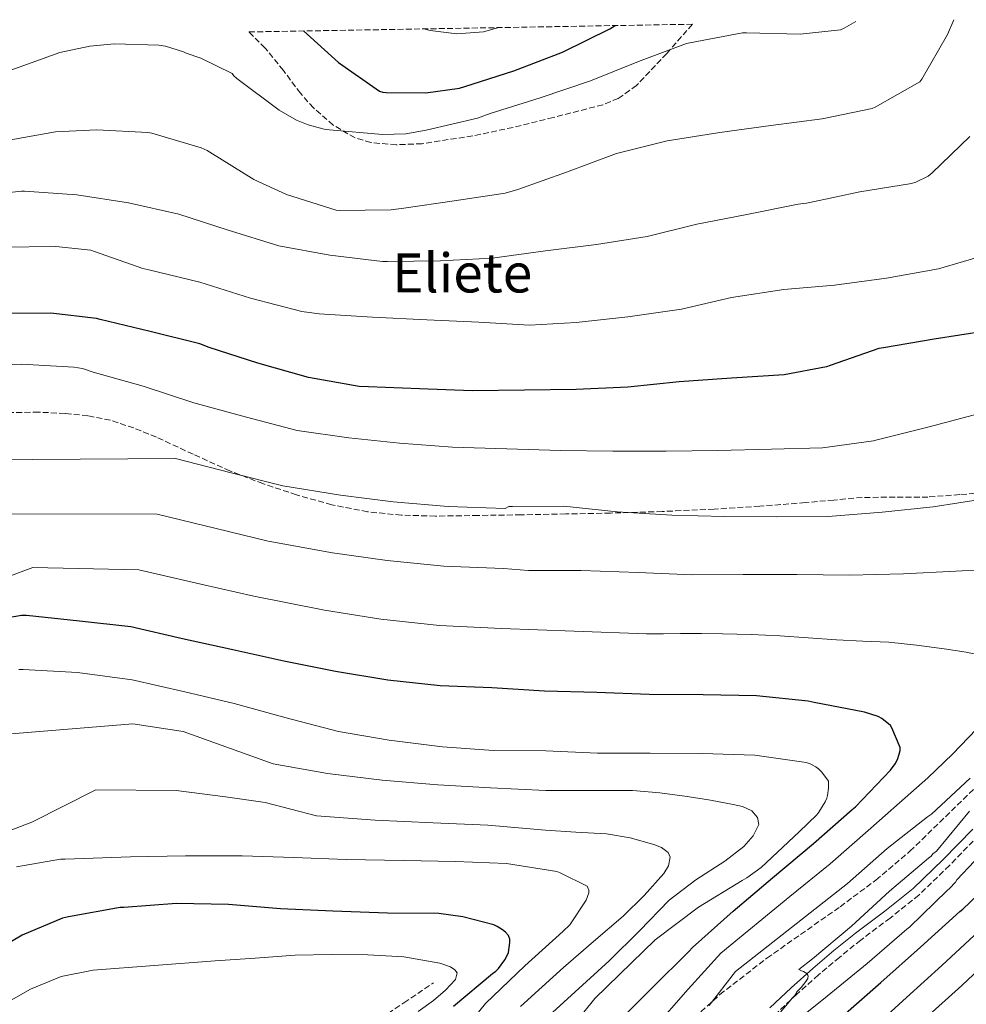
# Model space of a CAD drawing. Units: metres. Extents: x 617248 to 620687, y 4754881 to 4757254.
# Drawn here: x 619380 to 619660, y 4756946 to 4757236 of the extents above; entities that cross this region are included whole.
import ezdxf
from ezdxf.enums import TextEntityAlignment as Align

# ---------------------------------------------------------------- set-up
doc = ezdxf.new("R2010")
doc.units = ezdxf.units.M
doc.header["$MEASUREMENT"] = 0
doc.linetypes.add('DGN Style 3', pattern=[2.435890702152634, 1.739921930109024, -0.6959687720436097])
for name, color, linetype, lineweight in [('Camino', 7, 'DGN Style 3', 0), ('Curva de nivel directora', 30, 'Continuous', 30), ('Curva de nivel intermedia', 30, 'Continuous', 0), ('Margen derecho', 7, 'Continuous', 0), ('Senda', 7, 'DGN Style 3', 0), ('Texto de Área (paraje) menor', 7, 'Continuous', 0), ('Zona arbolada', 92, 'DGN Style 3', 0)]:
    doc.layers.add(name, color=color, linetype=linetype, lineweight=lineweight)
doc.styles.add('Style-Arial', font='arial.ttf')

msp = doc.modelspace()

# ---------------------------------------------------------------- linework, layer by layer
at = {"layer": 'Camino', "color": 7, "linetype": 'DGN Style 3', "lineweight": 0}
msp.add_polyline3d([(619663.399999998, 4756995.76, 807.6199999999953), (619654.6799999987, 4756986.770000001, 808.0299999999987), (619645.6799999997, 4756978.03, 808.4499999999972), (619637.1999999996, 4756971.28, 808.8999999999943), (619628.519999998, 4756964.78, 809.350000000006), (619622.2399999973, 4756959.680000001, 809.6799999999931), (619616.039999999, 4756954.480000001, 809.9900000000052), (619609.6900000012, 4756948.780000002, 809.8200000000071), (619603.4400000017, 4756942.960000001, 809.4799999999959)], dxfattribs=at)
at = {"layer": 'Curva de nivel directora', "color": 30, "linetype": 'Continuous', "lineweight": 30, "flags": 128}
for points, elevation in [([(619464.1200000005, 4757233.070000002), (619474.4, 4757223.740000002), (619486.5700000006, 4757215.290000001), (619487.5000000005, 4757215.029999999), (619488.5099999985, 4757214.900000001), (619500.1699999995, 4757214.850000001), (619510.1799999987, 4757216.150000001), (619511.7199999987, 4757216.680000001), (619526.2099999993, 4757221.300000001), (619540.4999999988, 4757226.800000002), (619554.5, 4757233.750000001), (619556.0899999993, 4757234.660000001)], 775.0000000000005), ([(619665.3200000003, 4757144.480000001), (619650.2100000004, 4757142.100000001), (619635.219999999, 4757139.59), (619633.8899999993, 4757139.320000002), (619619.5199999993, 4757134.310000002), (619618.4199999995, 4757133.920000001), (619605.9200000004, 4757131.560000001), (619590.4299999983, 4757130.61), (619574.9699999997, 4757129.490000002), (619559.7899999984, 4757127.930000001), (619544.5299999989, 4757127.289999999), (619529.3399999986, 4757127.100000001), (619513.9000000001, 4757126.910000001), (619498.339999999, 4757127.41), (619483.2600000004, 4757128.020000001), (619480.5099999988, 4757128.150000002), (619465.6000000001, 4757130.850000001), (619450.6899999992, 4757135.020000001), (619436.2999999991, 4757139.690000001), (619433.579999999, 4757140.730000001), (619418.8499999992, 4757144.390000001), (619404.0900000002, 4757147.890000001), (619403.089999999, 4757148.17), (619389.5700000006, 4757149.800000002), (619374.4400000006, 4757149.730000001)], 800.0000000000001), ([(619555.66, 4756939.370000001), (619566.9099999998, 4756950.609999999), (619577.7799999994, 4756961.4), (619578.859999999, 4756962.630000004), (619590.92, 4756973.280000002), (619602.5399999986, 4756983.130000001), (619614.6199999996, 4756993.300000002), (619625.999999999, 4757003.29), (619627.0199999983, 4757004.07), (619637.2799999999, 4757014.910000001), (619638.6700000003, 4757016.800000002), (619639.3399999986, 4757018.020000001), (619639.9100000008, 4757019.660000001), (619640.1299999999, 4757020.77), (619640.1799999991, 4757021.630000004), (619637.7400000005, 4757027.380000001), (619637.3099999991, 4757028.09), (619634.7299999996, 4757030.119999999), (619633.7100000003, 4757030.720000001), (619629.6699999992, 4757032.03), (619614.8099999997, 4757034.880000004), (619613.0100000004, 4757035.300000001), (619597.7300000007, 4757036.880000001), (619582.0099999984, 4757037.2), (619566.0899999995, 4757037.250000002), (619550.7099999991, 4757037.820000002), (619535.2500000007, 4757038.270000001), (619519.6600000003, 4757039.210000002), (619504.4599999988, 4757039.850000001), (619488.9600000001, 4757041.480000001), (619473.5799999997, 4757044.050000001), (619458.2699999987, 4757047.100000001), (619443.2199999993, 4757050.400000001), (619428.409999999, 4757053.630000001), (619413.1699999995, 4757057.25), (619398.0399999997, 4757058.939999999), (619382.3699999988, 4757060.529999999), (619380.9200000004, 4757060.550000001), (619365.5699999991, 4757057.9)], 825.0000000000001), ([(619622.4200000004, 4756941.730000001), (619634.4900000005, 4756952.300000002), (619646.1400000001, 4756962.680000001), (619657.7499999999, 4756973.220000001), (619658.6199999992, 4756973.859999999), (619669.7100000002, 4756984.45)], 800.0000000000001), ([(619508.3300000001, 4756945.24), (619519.8899999983, 4756954.869999999), (619520.8699999994, 4756955.600000001), (619521.6799999987, 4756956.380000001), (619523.5400000005, 4756958.939999999), (619524.2299999989, 4756960.210000002), (619524.5799999998, 4756961.11), (619525.0099999991, 4756964.050000002), (619525.0199999979, 4756965.050000001), (619524.6499999993, 4756966.080000001), (619523.7100000004, 4756967.120000001), (619522.85, 4756967.840000001), (619521.2999999986, 4756968.779999999), (619520.2399999992, 4756969.240000002), (619511.1399999997, 4756971.650000001), (619504.0099999995, 4756972.61), (619488.9099999988, 4756972.680000001), (619472.7599999994, 4756973.29), (619457.339999999, 4756974.020000001), (619441.9599999987, 4756975.260000002), (619426.6299999999, 4756975.529999999), (619411.0899999986, 4756974.420000001), (619409.98, 4756974.36), (619394.7999999986, 4756971.670000002), (619393.0300000005, 4756971.24), (619381.1300000004, 4756966.180000001), (619367.9200000005, 4756958.5)], 850.0000000000002)]:
    msp.add_lwpolyline(points, dxfattribs=dict(at, elevation=elevation))
at = {"layer": 'Curva de nivel intermedia', "color": 30, "linetype": 'Continuous', "lineweight": 0, "flags": 128}
for points, elevation in [([(619655.9700000006, 4757236.399999999), (619654.1500000011, 4757232.05), (619646.5200000001, 4757218.84), (619646.0100000006, 4757218.06), (619632.8099999996, 4757210.599999999), (619631.890000001, 4757210.199999999), (619617.1200000008, 4757207.159999999), (619601.9999999999, 4757205.199999998), (619586.9300000003, 4757203.09), (619571.4200000004, 4757200.689999999), (619556.4700000014, 4757196.939999999), (619541.7100000003, 4757191.37), (619527.3300000014, 4757186.279999998), (619523.6400000011, 4757185.220000001), (619508.5700000015, 4757182.909999999), (619493.6800000007, 4757180.730000001), (619490.0100000006, 4757180.24), (619474.6000000013, 4757180.09), (619473.780000001, 4757180.149999999), (619459.1100000015, 4757184.789999999), (619449.5100000014, 4757189.210000001), (619436.4500000011, 4757197.310000001), (619435.7300000014, 4757197.800000001), (619433.9000000008, 4757198.63), (619419.35, 4757202.890000001), (619418.1500000019, 4757203.130000001), (619403.1000000001, 4757203.9), (619390.9299999995, 4757203.259999999), (619376.1000000013, 4757200.619999999)], 785.0000000000001), ([(619627.0600000008, 4757235.899999999), (619623.660000001, 4757233.890000001), (619622.5900000003, 4757233.429999999), (619610.6400000011, 4757232.119999999), (619594.7900000014, 4757232.499999999), (619593.6700000016, 4757232.499999999), (619578.0700000002, 4757229.56), (619577.1500000014, 4757229.390000001), (619563.0000000005, 4757224.07), (619548.76, 4757218.310000001), (619533.9499999997, 4757213.319999999), (619519.1600000019, 4757208.76), (619515.4600000003, 4757207.369999999), (619500.3000000013, 4757203.75), (619494.3400000001, 4757202.730000001), (619487.3799999999, 4757202.470000001), (619471.8099999995, 4757203.88), (619470.2100000014, 4757204.060000001), (619465.5199999998, 4757205.330000001), (619462.0400000017, 4757206.759999999), (619456.9099999998, 4757209.720000001), (619444.4700000011, 4757219.07), (619443.5900000003, 4757219.789999999), (619443.0700000017, 4757220.51), (619433.8600000006, 4757225.09), (619429.54, 4757226.539999999), (619428.7599999999, 4757226.92), (619423.4100000011, 4757228.539999999), (619421.4400000019, 4757228.850000001), (619408.3799999995, 4757229.300000001), (619401.0300000003, 4757228.619999999), (619392.2200000014, 4757226.679999999), (619377.8100000012, 4757221.489999998)], 780), ([(619521.73, 4757234.07), (619517.2300000006, 4757232.789999997), (619509.3300000015, 4757232.249999999), (619501.5000000016, 4757233.189999999), (619499.6100000007, 4757233.680000001)], 770), ([(619660.7400000005, 4757201.92), (619649.5700000012, 4757191.220000001), (619648.4500000014, 4757190.23), (619644.8300000003, 4757188.439999999), (619643.4800000003, 4757188.029999998), (619628.29, 4757185.619999998), (619613.4800000021, 4757182.489999999), (619612.4900000017, 4757182.239999999), (619610.1200000002, 4757181.96), (619594.9400000012, 4757178.890000001), (619580.1300000009, 4757176.079999999), (619565.5400000018, 4757172.449999999), (619550.5300000003, 4757170.050000001), (619535.5000000009, 4757168.169999998), (619519.7400000007, 4757166.060000001), (619504.4600000011, 4757165.249999999), (619488.9400000023, 4757165.01), (619487.4000000021, 4757164.999999999), (619471.9000000011, 4757166.87), (619456.8200000003, 4757169.689999999), (619441.600000001, 4757174.34), (619427.3300000017, 4757179.029999999), (619412.5000000012, 4757182.34), (619397.2300000006, 4757184.729999999), (619381.8300000001, 4757185.76), (619380.9299999992, 4757185.810000001), (619369.1000000007, 4757184.470000001)], 790.0000000000001), ([(619666.2200000011, 4757167.25), (619651.4600000001, 4757162.890000002), (619636.0900000008, 4757160.119999999), (619620.790000001, 4757158.019999999), (619605.8200000019, 4757156.81), (619590.4200000016, 4757154.369999998), (619575.6200000002, 4757150.96), (619559.7700000006, 4757148.73), (619544.54, 4757147.07), (619530.8200000006, 4757146.220000002), (619515.8200000002, 4757147.180000001), (619500.5000000002, 4757147.84), (619484.4500000017, 4757148.57), (619468.7200000006, 4757149.599999999), (619463.6199999999, 4757150.27), (619448.5200000012, 4757154.23), (619433.5499999999, 4757158.970000001), (619418.4500000012, 4757162.609999999), (619416.7200000011, 4757162.960000001), (619402.4100000015, 4757167.970000001), (619401.3400000009, 4757168.369999999), (619391.0200000011, 4757169.500000001), (619375.2200000007, 4757169.3)], 795), ([(619663.2200000016, 4757120.119999999), (619648.7000000017, 4757116.199999998), (619633.3799999995, 4757112.359999998), (619632.3300000012, 4757112.079999999), (619617.2900000007, 4757110.069999999), (619602.2400000013, 4757109.640000001), (619586.3700000015, 4757109.300000001), (619571.1100000018, 4757109.019999999), (619555.4099999998, 4757109.029999998), (619539.900000002, 4757109.300000001), (619524.1399999995, 4757109.800000001), (619508.0799999998, 4757110.279999999), (619492.4500000014, 4757111.41), (619477.4600000001, 4757113), (619462.2899999998, 4757115.13), (619447.2900000018, 4757119.06), (619431.7599999995, 4757123.289999999), (619416.8399999996, 4757128.21), (619402.0600000008, 4757132.399999999), (619398.9300000013, 4757133.409999999), (619396.39, 4757133.880000001), (619380.8900000014, 4757134.769999999), (619366.8200000008, 4757134.289999997)], 805), ([(619665.0400000009, 4757094.96), (619649.8799999997, 4757092.640000001), (619634.8300000002, 4757091.07), (619618.8799999999, 4757089.759999998), (619603.5600000002, 4757089.680000001), (619588.3000000004, 4757089.779999998), (619572.7700000004, 4757090.17), (619556.6400000014, 4757091.130000001), (619540.9300000002, 4757092.800000001), (619525.7900000013, 4757092.749999999), (619524.7100000017, 4757092.74), (619523.6100000021, 4757092.109999999), (619506.8000000013, 4757092.710000001), (619490.6200000008, 4757094.09), (619475.0800000018, 4757096.039999999), (619458.0099999995, 4757098.84), (619442.8100000003, 4757102.650000001), (619426.3400000016, 4757106.869999998), (619356.0400000005, 4757106.359999999)], 810.0000000000001), ([(619671.78, 4757074.420000001), (619656.6400000011, 4757073.619999998), (619641.12, 4757072.890000001), (619625.2500000002, 4757072.469999999), (619609.7000000001, 4757072.63), (619593.8200000013, 4757072.63), (619578.820000001, 4757072.599999999), (619562.8500000007, 4757073.210000001), (619546.050000001, 4757073.849999999), (619530.4600000007, 4757073.88), (619523.0800000001, 4757074.430000001), (619505.5300000017, 4757075.140000001), (619488.7900000003, 4757076.77), (619472.7000000014, 4757079.09), (619453.7400000002, 4757082.55), (619438.3399999999, 4757086.24), (619420.9300000002, 4757090.440000001), (619370.1700000013, 4757090.539999999)], 815), ([(619666.1100000015, 4757048.41), (619659.6600000008, 4757049.76), (619653.180000001, 4757050.71), (619645.0300000015, 4757051.82), (619636.8600000021, 4757052.699999999), (619629.1200000015, 4757053.03), (619621.3699999999, 4757053.340000001), (619613.0199999993, 4757053.96), (619604.6700000009, 4757054.55), (619596.1900000006, 4757054.960000001), (619587.7100000003, 4757055.189999999), (619581.53, 4757055.24), (619575.360000001, 4757055.259999998), (619570.3699999999, 4757055.180000001), (619565.3699999996, 4757055.189999999), (619543.9600000011, 4757055.970000002), (619522.5500000003, 4757056.749999999), (619504.2500000009, 4757057.580000001), (619486.9599999995, 4757059.439999999), (619470.3200000009, 4757062.130000002), (619449.4600000001, 4757066.26), (619433.8700000017, 4757069.829999999), (619415.5099999999, 4757074.019999999), (619384.2999999999, 4757074.720000001), (619376.5599999995, 4757071.859999999)], 820), ([(619540.3500000013, 4756935.41), (619550.1100000001, 4756947.569999999), (619560.8600000013, 4756958.07), (619567.8700000008, 4756964.84), (619580.7000000008, 4756974.45), (619593.5599999998, 4756982.359999998), (619594.9099999999, 4756983.109999998), (619599.1800000013, 4756986.220000001), (619610.3700000006, 4756996.739999999), (619615.5400000005, 4757001.690000001), (619616.190000001, 4757002.499999999), (619618.0500000007, 4757005.579999999), (619618.52, 4757006.659999999), (619618.7500000002, 4757007.460000001), (619619.07, 4757009.649999999), (619619.07, 4757010.699999998), (619619.0400000009, 4757011.690000001), (619617.0700000017, 4757014.33), (619616.0700000003, 4757015.310000001), (619615.3200000015, 4757015.880000001), (619613.6000000006, 4757016.769999999), (619612.4400000004, 4757017.2), (619597.2400000012, 4757019.359999999), (619581.7300000011, 4757019.849999999), (619566.38, 4757019.969999999), (619550.9000000014, 4757019.980000001), (619535.6500000008, 4757020.62), (619520.150000002, 4757020.689999999), (619505.1100000015, 4757021.84), (619489.3900000014, 4757023.730000001), (619474.4200000003, 4757026.349999999), (619458.9999999997, 4757030.369999999), (619443.7100000011, 4757034.63), (619429.0700000006, 4757038.039999999), (619413.5499999995, 4757041.579999999), (619397.3900000014, 4757043.699999998), (619381.4400000012, 4757044.619999999), (619380.1, 4757044.619999999)], 830), ([(619534.2600000005, 4756940.31), (619544.2899999997, 4756949.480000001), (619554.3200000012, 4756958.649999999), (619563.2199999995, 4756967.519999999), (619571.9900000005, 4756976.509999999), (619579.9200000007, 4756982.55), (619588.4700000003, 4756988.02), (619594.0000000001, 4756992.439999999), (619596.7500000016, 4756995.539999999), (619598.4200000013, 4756998.84), (619598.0500000003, 4757000.930000001), (619596.3700000016, 4757002.880000002), (619593.6900000017, 4757004.23), (619590.9300000012, 4757004.800000002), (619584.1600000008, 4757006.04), (619577.3600000015, 4757007.099999999), (619569.2800000012, 4757008.269999998), (619561.1699999998, 4757008.890000001), (619548.3800000001, 4757008.909999999), (619535.5999999995, 4757008.92), (619519.3200000006, 4757009.67), (619503.7600000014, 4757010.609999998), (619487.3300000007, 4757011.970000001), (619471.1800000013, 4757013.91), (619455.2100000011, 4757016.769999999), (619428.5900000001, 4757026.369999998), (619413.7599999995, 4757028.57), (619376.7100000015, 4757025.59)], 835.0000000000001), ([(619562.9900000015, 4756934.149999999), (619567.0999999997, 4756938.279999998), (619577.6100000017, 4756950.300000001), (619587.2900000003, 4756960.9), (619607.6500000004, 4756977.659999999), (619619.47, 4756987.249999999), (619631.54, 4756997.820000002), (619639.9300000009, 4757005.26), (619648.3200000017, 4757012.699999998), (619655.6300000009, 4757019.609999999), (619662.6500000015, 4757026.970000001)], 820), ([(619583.7699999998, 4756945.5), (619591.5500000004, 4756955.48), (619612.2500000005, 4756971.77), (619624.610000001, 4756981.430000001), (619636.320000001, 4756991.770000001), (619648.2500000002, 4757001.180000001), (619649.4100000003, 4757001.980000001), (619660.860000001, 4757012.600000001)], 815), ([(619370.4700000009, 4756994.430000001), (619383.9700000014, 4756999.619999998), (619402.8200000006, 4757009.079999999), (619426.5000000001, 4757008.95), (619441.0900000014, 4757007.03), (619452.8000000014, 4757005.369999999), (619467.9400000004, 4757001.48), (619485.2699999998, 4757000.21), (619502.4100000013, 4756999.380000001), (619518.4800000001, 4756998.640000002), (619535.5400000013, 4756997.230000001), (619544.5199999999, 4756996.660000001), (619553.4900000021, 4756996.09), (619560.5100000005, 4756994.92), (619567.4400000017, 4756992.960000002), (619569.7199999995, 4756992.079999999), (619571.6700000007, 4756990.65), (619572.2899999998, 4756989.24), (619571.8000000003, 4756986.67), (619570.3899999999, 4756984.380000001), (619564.6499999999, 4756977.890000001), (619558.480000001, 4756971.84), (619549.6400000007, 4756964.329999999), (619540.880000001, 4756956.73), (619534.5199999998, 4756950.969999999), (619528.1600000006, 4756945.199999998)], 840), ([(619649.8200000015, 4756990.220000002), (619650.8499999997, 4756990.999999999), (619660.5900000007, 4757002.820000002)], 810.0000000000001), ([(619524.3800000009, 4756854.060000001), (619525.4200000003, 4756854.199999999), (619526.2899999998, 4756854.470000001), (619527.2599999999, 4756855.17), (619538.3500000008, 4756865.710000001), (619550.0300000019, 4756876.33), (619560.4700000002, 4756887.45), (619570.7099999995, 4756898.51), (619580.2900000018, 4756910.710000002), (619585.0700000006, 4756917.48), (619595.300000001, 4756928.689999999), (619606.7400000007, 4756938.680000001), (619618.6600000008, 4756948.249999999), (619630.4300000013, 4756957.890000001), (619642.1700000005, 4756968.010000001), (619642.9400000017, 4756968.560000001), (619654.0500000005, 4756979.4), (619654.7600000014, 4756979.970000001), (619656.4800000002, 4756981.84), (619656.9200000005, 4756982.51), (619667.3200000008, 4756993.539999999)], 805), ([(619598.6800000007, 4756936.09), (619608.4200000016, 4756947.76), (619609.0400000006, 4756948.400000001), (619609.5800000017, 4756949.159999998), (619609.6799999999, 4756949.480000001), (619610.2300000021, 4756950.12), (619610.9900000021, 4756950.8), (619612.38, 4756952.569999999), (619612.9099999998, 4756953.48), (619612.9900000002, 4756954.230000001), (619612.9400000012, 4756954.38), (619612.5900000001, 4756954.92), (619611.6500000014, 4756955.5), (619611.0999999993, 4756955.739999999), (619610.3000000013, 4756956.140000001), (619614.2599999999, 4756959.26), (619625.7900000011, 4756968.890000001), (619637.0099999995, 4756979.199999999), (619648.5099999995, 4756988.92), (619649.3000000007, 4756989.539999999), (619649.8200000015, 4756990.220000002)], 810.0000000000001), ([(619514.8600000013, 4756942.369999998), (619517.8499999997, 4756946.079999999), (619529.4500000003, 4756957.13), (619540.5999999995, 4756967.259999999), (619542.7000000004, 4756969.249999999), (619547.4800000016, 4756976.59), (619547.9599999998, 4756977.619999999), (619548.2700000006, 4756978.71), (619548.3100000008, 4756979.510000001), (619547.8100000002, 4756980.640000002), (619539.890000001, 4756984.640000001), (619538.8400000003, 4756985), (619524.0099999999, 4756987.34), (619508.9800000006, 4756987.970000001), (619493.740000001, 4756988.300000002), (619476.7400000002, 4756988.55), (619461.2900000007, 4756989.180000001), (619446.0700000013, 4756989.609999998), (619429.3299999998, 4756989.609999998), (619413.0600000002, 4756989.300000001), (619393.8100000008, 4756988.67), (619392.3800000001, 4756988.640000001), (619379.4299999995, 4756986.350000001)], 845), ([(619628.5600000005, 4756935.56), (619642.0200000008, 4756947.849999999), (619652.4900000005, 4756957.259999999), (619670.2000000019, 4756973.730000001)], 795.0000000000001), ([(619647.6800000002, 4756941.74), (619658.3399999999, 4756951.390000001), (619675.6400000001, 4756967.74)], 790.0000000000001), ([(619497.9600000011, 4756943.709999999), (619502.4600000005, 4756946.899999999), (619505.980000001, 4756949.949999998), (619508.9500000015, 4756953.130000001), (619509.4299999998, 4756955.09), (619508.7900000005, 4756956.039999999), (619507.520000001, 4756956.869999998), (619504.3800000006, 4756957.970000001), (619493.7700000001, 4756959.779999998), (619483.1300000007, 4756960.410000001), (619472.4000000019, 4756960.55), (619461.6900000009, 4756960.279999998), (619449.850000001, 4756959.460000001), (619438.0100000014, 4756958.609999999), (619420.0200000004, 4756957.289999999), (619402.0400000005, 4756955.859999999), (619392.5800000012, 4756954.019999998), (619383.5800000002, 4756950.319999998), (619377.8600000005, 4756947), (619370.6200000006, 4756941.720000001)], 855)]:
    msp.add_lwpolyline(points, dxfattribs=dict(at, elevation=elevation))
at = {"layer": 'Margen derecho', "color": 7, "linetype": 'Continuous', "lineweight": 0}
msp.add_polyline3d([(619661.5699999996, 4756997.540000002, 807.6199999999953), (619652.8700000005, 4756988.580000001, 808.0299999999987), (619643.980000001, 4756979.95, 808.4499999999972), (619635.6299999983, 4756973.310000002, 808.8999999999943), (619626.949999999, 4756966.800000001, 809.350000000006), (619620.61, 4756961.66, 809.6799999999931), (619614.3599999984, 4756956.410000003, 809.9900000000052), (619607.9600000011, 4756950.67, 809.8200000000071), (619601.6800000002, 4756944.82, 809.4799999999959)], dxfattribs=at)
at = {"layer": 'Senda', "color": 7, "linetype": 'DGN Style 3', "lineweight": 0}
for points in [[(619667.1199999996, 4757097.070000002, 809.0899999999965), (619657.7499999999, 4757096.230000001, 808.6799999999931), (619648.3700000009, 4757095.529999999, 808.2599999999949), (619638.6700000003, 4757095.500000001, 807.8500000000058), (619628.9699999974, 4757095.4, 807.4900000000054), (619620.5899999999, 4757094.640000002, 807.4900000000054), (619612.2100000002, 4757093.869999999, 807.7500000000002), (619598.7399999987, 4757092.830000003, 808.3300000000019), (619585.2600000006, 4757091.949999999, 808.8399999999967), (619569.9699999974, 4757091.250000002, 809.0700000000071), (619554.6700000021, 4757090.800000003, 809.2799999999991), (619541.4899999968, 4757090.529999999, 809.6199999999953), (619528.2999999992, 4757090.290000003, 809.9199999999983), (619515.6599999992, 4757090.08, 810.0299999999991), (619503.0199999993, 4757089.900000001, 810.050000000003), (619493.0300000003, 4757090.17, 810.0399999999936), (619483.0500000003, 4757091.180000001, 809.9900000000052), (619472.4600000001, 4757093.230000001, 809.8800000000047), (619462.0599999975, 4757096.170000001, 809.729999999996), (619452.1499999989, 4757099.480000001, 809.570000000007), (619442.4200000013, 4757103.210000002, 809.4100000000036), (619431.5499999993, 4757108.17, 809.2200000000012), (619420.7199999979, 4757113.200000001, 809.0299999999991), (619414.039999999, 4757115.920000001, 808.8999999999943), (619407.1499999979, 4757118.189999999, 808.7700000000042), (619400.5000000005, 4757119.510000001, 808.779999999999), (619393.7800000015, 4757120.180000002, 808.8999999999943), (619385.9699999974, 4757120.580000003, 809.0599999999977), (619378.1599999999, 4757120.430000001, 809.2200000000012)], [(619485.0399999997, 4756940.400000001, 858.8800000000047), (619493.7700000001, 4756946.290000001, 857.2200000000012), (619502.510000002, 4756952.17, 855.5599999999978)]]:
    msp.add_polyline3d(points, dxfattribs=at)
at = {"layer": 'Zona arbolada', "color": 92, "linetype": 'DGN Style 3', "lineweight": 0}
msp.add_polyline3d([(619448.0300000003, 4757232.789999999, 774.8800000000047), (619578.8600000005, 4757235.060000001, 777.3500000000058), (619571.2800000003, 4757226.4, 778.570000000007), (619562.3700000001, 4757216.960000001, 779.5200000000042), (619557.0099999999, 4757213.17, 779.6900000000023), (619552.4500000002, 4757211.279999999, 779.75), (619537.79, 4757207.550000001, 779.779999999999), (619525.9400000004, 4757204.619999999, 779.779999999999), (619514.0499999998, 4757202.109999999, 779.779999999999), (619499.0599999996, 4757199.800000001, 780.1600000000036), (619491.5, 4757199.5, 780.4100000000036), (619484.0300000003, 4757200.130000001, 780.5399999999936), (619479.3200000003, 4757201.5, 780.4400000000023), (619472.8700000001, 4757205.310000001, 779.9199999999983), (619467.0700000003, 4757210.369999999, 779.1399999999995), (619463.2000000002, 4757214.67, 778.320000000007), (619458.1699999999, 4757221.449999999, 776.8300000000019), (619452.7999999998, 4757228.029999999, 775.5500000000029)], close=True, dxfattribs=at)
for points in [[(619578.8600000005, 4757235.060000001, 777.3500000000058), (619571.2800000003, 4757226.4, 778.570000000007), (619562.3700000001, 4757216.960000001, 779.5200000000042), (619557.0099999999, 4757213.17, 779.6900000000023), (619552.4500000002, 4757211.279999999, 779.75), (619537.79, 4757207.550000001, 779.779999999999), (619525.9400000004, 4757204.619999999, 779.779999999999), (619514.0499999998, 4757202.109999999, 779.779999999999), (619499.0599999996, 4757199.800000001, 780.1600000000036), (619491.5, 4757199.5, 780.4100000000036), (619484.0300000003, 4757200.130000001, 780.5399999999936), (619479.3200000003, 4757201.5, 780.4400000000023), (619472.8700000001, 4757205.310000001, 779.9199999999983), (619467.0700000003, 4757210.369999999, 779.1399999999995), (619463.2000000002, 4757214.67, 778.320000000007), (619458.1699999999, 4757221.449999999, 776.8300000000019), (619452.7999999998, 4757228.029999999, 775.5500000000029), (619448.0300000003, 4757232.789999999, 774.8800000000047)], [(619579.5700000003, 4756941.980000001, 816.320000000007), (619586.9800000006, 4756948.699999999, 816.0599999999977), (619600.8300000001, 4756959.430000001, 815.570000000007), (619622.4400000004, 4756974.600000001, 814.779999999999), (619633.0199999996, 4756982.480000001, 814.3699999999953), (619643.0599999996, 4756991, 813.9600000000065), (619667.1500000004, 4757014.439999999, 812.8600000000006)], [(619579.5700000003, 4756941.980000001, 816.320000000007), (619586.9800000006, 4756948.699999999, 816.0599999999977), (619600.8300000001, 4756959.430000001, 815.570000000007), (619622.4400000004, 4756974.600000001, 814.779999999999), (619633.0199999996, 4756982.480000001, 814.3699999999953), (619643.0599999996, 4756991, 813.9600000000065), (619667.1500000004, 4757014.439999999, 812.8600000000006)]]:
    msp.add_polyline3d(points, dxfattribs=at)

# ---------------------------------------------------------------- texts
at = {"layer": 'Texto de Área (paraje) menor', "color": 7, "linetype": 'Continuous', "lineweight": 0, "style": 'Style-Arial'}
msp.add_text('Eliete', height=11.5, dxfattribs=at).set_placement((619510.9520157408, 4757161.650010001, 790.9900000000052), align=Align.MIDDLE_CENTER)

doc.saveas('drawing.dxf')
